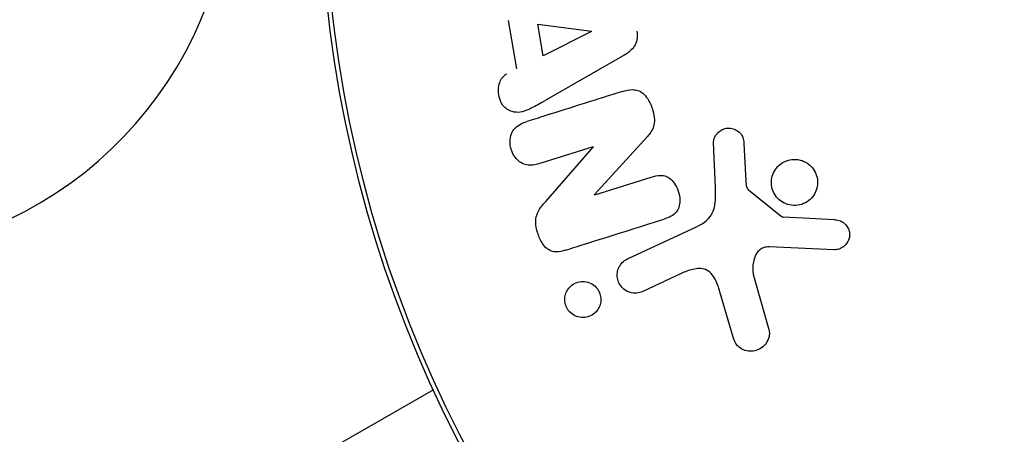
# Model space of a CAD drawing. Units: millimetres. Extents: x -9599 to 10194, y -8713 to 9159.
# Drawn here: x -1838 to -1794, y -4155 to -4136 of the extents above; entities that cross this region are included whole.
import ezdxf

# ---------------------------------------------------------------- set-up
doc = ezdxf.new("R2010")
doc.units = ezdxf.units.MM
doc.header["$LTSCALE"] = 20
doc.layers.add('2d', color=230, linetype='Continuous')

msp = doc.modelspace()

# ---------------------------------------------------------------- linework, layer by layer
at = {"layer": '2d'}
for p, q in [((-1816.132, -4138.285), (-1816.495, -4136.115)), ((-1814.946, -4137.698), (-1815.183, -4136.283)), ((-1815.183, -4136.283), (-1812.783, -4136.599)), ((-1812.78, -4136.618), (-1814.946, -4137.698)), ((-1811.382, -4137.721), (-1814.85, -4139.712)), ((-1810.271, -4141.319), (-1812.641, -4143.93)), ((-1812.707, -4141.782), (-1815.091, -4142.534)), ((-1814.833, -4144.233), (-1812.702, -4141.799)), ((-1807.223, -4143.614), (-1807.305, -4141.599)), ((-1805.947, -4141.634), (-1805.854, -4143.326)), ((-1812.636, -4143.946), (-1810.108, -4143.149)), ((-1805.733, -4143.719), (-1804.276, -4144.899)), ((-1811.161, -4146.814), (-1808.047, -4145.362)), ((-1801.908, -4146.405), (-1804.801, -4146.276)), ((-1808.76, -4147.475), (-1810.479, -4148.276)), ((-1805.492, -4147.662), (-1804.826, -4149.985)), ((-1806.43, -4150.321), (-1807.023, -4148.297)), ((-1819.866, -4152.684), (-2662.174, -4636.815))]:
    msp.add_line(p, q, dxfattribs=at)
for radius in [55.464, 55.275]:
    msp.add_circle((-1769.473, -4129.515), radius, dxfattribs=at)
msp.add_arc((-1846.39, -4129.224), 17.5, 113.6866, 6.0912, dxfattribs=at)
msp.add_ellipse((-1812.756, -4136.758), major_axis=(-16.127, 96.37), ratio=0, start_param=-1.56934, end_param=-1.569146, dxfattribs=at)
at = {"layer": '2d', "extrusion": (0, 0, -1)}
for centre, major_axis, start_param, end_param in [((-1812.316, -4143.024), (29.24, -92.737), -1.584182, -1.583999), ((-1812.872, -4143.199), (-29.158, 92.478), -1.57888, -1.578705)]:
    msp.add_ellipse(centre, major_axis=major_axis, ratio=0, start_param=start_param, end_param=end_param, dxfattribs=at)
at = {"layer": '2d'}
for points, knots in [([(-1810.741, -4136.599), (-1810.723, -4136.703), (-1810.72, -4136.81), (-1810.734, -4136.914), (-1810.748, -4137.018), (-1810.78, -4137.12), (-1810.827, -4137.21), (-1810.871, -4137.295), (-1810.929, -4137.371), (-1810.994, -4137.437), (-1811.108, -4137.553), (-1811.244, -4137.642), (-1811.382, -4137.721)], [0, 0, 0, 0, 0.21866, 0.21866, 0.21866, 0.438735, 0.438735, 0.438735, 0.642579, 0.642579, 0.642579, 1, 1, 1, 1]), ([(-1815.005, -4139.801), (-1815.212, -4139.919), (-1815.421, -4140.033), (-1815.639, -4140.126), (-1815.748, -4140.172), (-1815.86, -4140.216), (-1815.976, -4140.232), (-1816.095, -4140.248), (-1816.219, -4140.238), (-1816.336, -4140.205), (-1816.421, -4140.181), (-1816.505, -4140.144), (-1816.579, -4140.092), (-1816.642, -4140.049), (-1816.7, -4139.993), (-1816.747, -4139.929), (-1816.794, -4139.865), (-1816.832, -4139.793), (-1816.861, -4139.719), (-1816.906, -4139.603), (-1816.933, -4139.477), (-1816.943, -4139.353), (-1816.953, -4139.225), (-1816.944, -4139.093), (-1816.913, -4138.971), (-1816.89, -4138.885), (-1816.856, -4138.801), (-1816.809, -4138.727), (-1816.762, -4138.654), (-1816.7, -4138.59), (-1816.63, -4138.543), (-1816.61, -4138.53), (-1816.59, -4138.518), (-1816.568, -4138.507)], [0.0496569, 0.0496569, 0.0496569, 0.0496569, 0.2488206, 0.2488206, 0.2488206, 0.3486197, 0.3486197, 0.3486197, 0.4504772, 0.4504772, 0.4504772, 0.5236623, 0.5236623, 0.5236623, 0.5851501, 0.5851501, 0.5851501, 0.6462134, 0.6462134, 0.6462134, 0.7414057, 0.7414057, 0.7414057, 0.8397411, 0.8397411, 0.8397411, 0.9095113, 0.9095113, 0.9095113, 0.9801831, 0.9801831, 0.9801831, 1, 1, 1, 1]), ([(-1811.395, -4139.303), (-1811.247, -4139.257), (-1811.093, -4139.22), (-1810.938, -4139.22), (-1810.857, -4139.22), (-1810.774, -4139.231), (-1810.696, -4139.257), (-1810.617, -4139.284), (-1810.541, -4139.329), (-1810.476, -4139.384), (-1810.392, -4139.455), (-1810.32, -4139.543), (-1810.259, -4139.638), (-1810.155, -4139.8), (-1810.078, -4139.983), (-1810.024, -4140.17), (-1809.986, -4140.298), (-1809.96, -4140.432), (-1809.957, -4140.565), (-1809.955, -4140.667), (-1809.967, -4140.771), (-1809.996, -4140.866), (-1810.025, -4140.961), (-1810.071, -4141.051), (-1810.124, -4141.132), (-1810.168, -4141.199), (-1810.218, -4141.26), (-1810.271, -4141.319)], [0, 0, 0, 0, 0.157199, 0.157199, 0.157199, 0.238686, 0.238686, 0.238686, 0.321143, 0.321143, 0.321143, 0.426367, 0.426367, 0.426367, 0.607686, 0.607686, 0.607686, 0.732244, 0.732244, 0.732244, 0.827646, 0.827646, 0.827646, 0.922656, 0.922656, 0.922656, 1, 1, 1, 1]), ([(-1815.091, -4142.534), (-1815.237, -4142.58), (-1815.39, -4142.613), (-1815.544, -4142.609), (-1815.634, -4142.607), (-1815.727, -4142.592), (-1815.814, -4142.559), (-1815.901, -4142.525), (-1815.985, -4142.472), (-1816.058, -4142.408), (-1816.126, -4142.347), (-1816.188, -4142.275), (-1816.24, -4142.197), (-1816.301, -4142.103), (-1816.35, -4141.999), (-1816.383, -4141.89), (-1816.417, -4141.777), (-1816.433, -4141.656), (-1816.431, -4141.539), (-1816.429, -4141.423), (-1816.409, -4141.305), (-1816.368, -4141.2), (-1816.331, -4141.106), (-1816.275, -4141.019), (-1816.207, -4140.949), (-1816.129, -4140.867), (-1816.034, -4140.804), (-1815.934, -4140.755), (-1815.854, -4140.715), (-1815.769, -4140.682), (-1815.683, -4140.655)], [0, 0, 0, 0, 0.149149, 0.149149, 0.149149, 0.23667, 0.23667, 0.23667, 0.324898, 0.324898, 0.324898, 0.407637, 0.407637, 0.407637, 0.506498, 0.506498, 0.506498, 0.609881, 0.609881, 0.609881, 0.7127, 0.7127, 0.7127, 0.805583, 0.805583, 0.805583, 0.913028, 0.913028, 0.913028, 1, 1, 1, 1]), ([(-1807.305, -4141.599), (-1807.307, -4141.539), (-1807.298, -4141.477), (-1807.28, -4141.42), (-1807.262, -4141.364), (-1807.235, -4141.311), (-1807.203, -4141.263), (-1807.156, -4141.193), (-1807.095, -4141.131), (-1807.027, -4141.082), (-1806.959, -4141.032), (-1806.882, -4140.994), (-1806.802, -4140.971), (-1806.718, -4140.946), (-1806.628, -4140.938), (-1806.54, -4140.95), (-1806.464, -4140.96), (-1806.388, -4140.984), (-1806.317, -4141.019), (-1806.244, -4141.056), (-1806.175, -4141.106), (-1806.117, -4141.167), (-1806.076, -4141.212), (-1806.04, -4141.264), (-1806.015, -4141.321), (-1805.983, -4141.39), (-1805.965, -4141.466), (-1805.955, -4141.541), (-1805.951, -4141.572), (-1805.949, -4141.603), (-1805.947, -4141.634)], [0, 0, 0, 0, 0.08355, 0.08355, 0.08355, 0.166231, 0.166231, 0.166231, 0.288258, 0.288258, 0.288258, 0.41162, 0.41162, 0.41162, 0.540596, 0.540596, 0.540596, 0.652305, 0.652305, 0.652305, 0.768973, 0.768973, 0.768973, 0.853736, 0.853736, 0.853736, 0.957842, 0.957842, 0.957842, 1, 1, 1, 1]), ([(-1804.231, -4144.26), (-1804.323, -4144.201), (-1804.408, -4144.126), (-1804.479, -4144.04), (-1804.549, -4143.954), (-1804.607, -4143.854), (-1804.646, -4143.749), (-1804.684, -4143.647), (-1804.707, -4143.537), (-1804.711, -4143.429), (-1804.716, -4143.32), (-1804.703, -4143.21), (-1804.674, -4143.107), (-1804.644, -4143), (-1804.597, -4142.898), (-1804.536, -4142.808), (-1804.472, -4142.712), (-1804.391, -4142.627), (-1804.3, -4142.559), (-1804.205, -4142.487), (-1804.095, -4142.431), (-1803.981, -4142.396), (-1803.863, -4142.36), (-1803.737, -4142.345), (-1803.613, -4142.352), (-1803.49, -4142.36), (-1803.365, -4142.39), (-1803.251, -4142.442), (-1803.207, -4142.462), (-1803.165, -4142.485), (-1803.124, -4142.51)], [0, 0, 0, 0, 0.0501775, 0.0501775, 0.0501775, 0.1004533, 0.1004533, 0.1004533, 0.1494868, 0.1494868, 0.1494868, 0.1985767, 0.1985767, 0.1985767, 0.2495657, 0.2495657, 0.2495657, 0.3035937, 0.3035937, 0.3035937, 0.3607084, 0.3607084, 0.3607084, 0.4196125, 0.4196125, 0.4196125, 0.4779598, 0.4779598, 0.4779598, 0.5, 0.5, 0.5, 0.5]), ([(-1803.124, -4142.51), (-1803.062, -4142.55), (-1803.004, -4142.596), (-1802.951, -4142.648), (-1802.869, -4142.728), (-1802.8, -4142.824), (-1802.748, -4142.928), (-1802.7, -4143.027), (-1802.667, -4143.135), (-1802.652, -4143.244), (-1802.637, -4143.352), (-1802.639, -4143.463), (-1802.658, -4143.568), (-1802.678, -4143.676), (-1802.715, -4143.782), (-1802.766, -4143.877), (-1802.82, -4143.977), (-1802.891, -4144.068), (-1802.973, -4144.144), (-1803.06, -4144.225), (-1803.161, -4144.291), (-1803.269, -4144.337), (-1803.382, -4144.385), (-1803.505, -4144.414), (-1803.628, -4144.419), (-1803.751, -4144.425), (-1803.878, -4144.409), (-1803.998, -4144.369), (-1804.079, -4144.343), (-1804.158, -4144.306), (-1804.231, -4144.26)], [0.5, 0.5, 0.5, 0.5, 0.5335129, 0.5335129, 0.5335129, 0.5855092, 0.5855092, 0.5855092, 0.6349698, 0.6349698, 0.6349698, 0.6838531, 0.6838531, 0.6838531, 0.7341071, 0.7341071, 0.7341071, 0.787113, 0.787113, 0.787113, 0.8433029, 0.8433029, 0.8433029, 0.9018319, 0.9018319, 0.9018319, 0.9606189, 0.9606189, 0.9606189, 1, 1, 1, 1]), ([(-1810.108, -4143.149), (-1809.968, -4143.105), (-1809.821, -4143.068), (-1809.672, -4143.069), (-1809.594, -4143.07), (-1809.513, -4143.082), (-1809.438, -4143.11), (-1809.362, -4143.139), (-1809.29, -4143.184), (-1809.227, -4143.239), (-1809.147, -4143.308), (-1809.077, -4143.394), (-1809.02, -4143.486), (-1808.947, -4143.604), (-1808.893, -4143.736), (-1808.859, -4143.871), (-1808.825, -4144.007), (-1808.811, -4144.15), (-1808.822, -4144.287), (-1808.83, -4144.378), (-1808.85, -4144.468), (-1808.883, -4144.55), (-1808.918, -4144.634), (-1808.969, -4144.71), (-1809.031, -4144.771), (-1809.103, -4144.841), (-1809.191, -4144.895), (-1809.281, -4144.938), (-1809.357, -4144.974), (-1809.436, -4145.003), (-1809.516, -4145.028)], [0, 0, 0, 0, 0.145574, 0.145574, 0.145574, 0.222245, 0.222245, 0.222245, 0.299372, 0.299372, 0.299372, 0.397491, 0.397491, 0.397491, 0.523812, 0.523812, 0.523812, 0.650822, 0.650822, 0.650822, 0.7345, 0.7345, 0.7345, 0.819444, 0.819444, 0.819444, 0.917793, 0.917793, 0.917793, 1, 1, 1, 1]), ([(-1805.854, -4143.326), (-1805.852, -4143.365), (-1805.851, -4143.403), (-1805.849, -4143.442), (-1805.845, -4143.49), (-1805.838, -4143.54), (-1805.822, -4143.586), (-1805.813, -4143.615), (-1805.799, -4143.644), (-1805.78, -4143.669), (-1805.767, -4143.687), (-1805.75, -4143.705), (-1805.733, -4143.719)], [0, 0, 0, 0, 0.272033, 0.272033, 0.272033, 0.618428, 0.618428, 0.618428, 0.835254, 0.835254, 0.835254, 1, 1, 1, 1]), ([(-1808.047, -4145.362), (-1807.742, -4145.22), (-1807.456, -4145.002), (-1807.189, -4144.352), (-1807.209, -4143.976), (-1807.223, -4143.614)], [0, 0, 0, 0, 0.5, 0.5, 1, 1, 1, 1]), ([(-1813.956, -4146.428), (-1814.088, -4146.47), (-1814.226, -4146.502), (-1814.366, -4146.501), (-1814.438, -4146.5), (-1814.511, -4146.49), (-1814.581, -4146.465), (-1814.652, -4146.44), (-1814.719, -4146.399), (-1814.779, -4146.349), (-1814.855, -4146.285), (-1814.92, -4146.204), (-1814.976, -4146.119), (-1815.073, -4145.971), (-1815.144, -4145.803), (-1815.197, -4145.633), (-1815.243, -4145.485), (-1815.275, -4145.329), (-1815.278, -4145.175), (-1815.28, -4145.065), (-1815.266, -4144.954), (-1815.234, -4144.853), (-1815.193, -4144.723), (-1815.124, -4144.605), (-1815.047, -4144.498), (-1814.981, -4144.405), (-1814.908, -4144.318), (-1814.833, -4144.233)], [0, 0, 0, 0, 0.136969, 0.136969, 0.136969, 0.207238, 0.207238, 0.207238, 0.27831, 0.27831, 0.27831, 0.36936, 0.36936, 0.36936, 0.527649, 0.527649, 0.527649, 0.666312, 0.666312, 0.666312, 0.764923, 0.764923, 0.764923, 0.891376, 0.891376, 0.891376, 1, 1, 1, 1]), ([(-1804.276, -4144.899), (-1804.26, -4144.912), (-1804.242, -4144.922), (-1804.224, -4144.929), (-1804.207, -4144.935), (-1804.19, -4144.938), (-1804.173, -4144.939)], [0, 0, 0, 0, 0.530834, 0.530834, 0.530834, 1, 1, 1, 1]), ([(-1801.865, -4145.062), (-1801.781, -4145.066), (-1801.696, -4145.083), (-1801.617, -4145.114), (-1801.555, -4145.139), (-1801.496, -4145.174), (-1801.444, -4145.218), (-1801.392, -4145.262), (-1801.347, -4145.315), (-1801.311, -4145.373), (-1801.275, -4145.433), (-1801.246, -4145.5), (-1801.228, -4145.567), (-1801.21, -4145.64), (-1801.203, -4145.716), (-1801.21, -4145.789), (-1801.217, -4145.856), (-1801.235, -4145.921), (-1801.261, -4145.982), (-1801.29, -4146.048), (-1801.328, -4146.11), (-1801.374, -4146.164), (-1801.428, -4146.228), (-1801.493, -4146.283), (-1801.565, -4146.323), (-1801.636, -4146.363), (-1801.716, -4146.39), (-1801.798, -4146.4), (-1801.835, -4146.405), (-1801.872, -4146.407), (-1801.908, -4146.405)], [0, 0, 0, 0, 0.120968, 0.120968, 0.120968, 0.21521, 0.21521, 0.21521, 0.309429, 0.309429, 0.309429, 0.406309, 0.406309, 0.406309, 0.509534, 0.509534, 0.509534, 0.603393, 0.603393, 0.603393, 0.706097, 0.706097, 0.706097, 0.826998, 0.826998, 0.826998, 0.947218, 0.947218, 0.947218, 1, 1, 1, 1]), ([(-1804.801, -4146.276), (-1804.894, -4146.272), (-1804.989, -4146.284), (-1805.074, -4146.316), (-1805.15, -4146.345), (-1805.221, -4146.391), (-1805.28, -4146.449), (-1805.33, -4146.498), (-1805.372, -4146.557), (-1805.406, -4146.62), (-1805.462, -4146.724), (-1805.498, -4146.84), (-1805.52, -4146.959), (-1805.551, -4147.136), (-1805.554, -4147.323), (-1805.526, -4147.504), (-1805.517, -4147.557), (-1805.506, -4147.61), (-1805.492, -4147.662)], [0, 0, 0, 0, 0.157975, 0.157975, 0.157975, 0.298664, 0.298664, 0.298664, 0.418809, 0.418809, 0.418809, 0.616596, 0.616596, 0.616596, 0.914037, 0.914037, 0.914037, 1, 1, 1, 1]), ([(-1810.479, -4148.276), (-1810.568, -4148.317), (-1810.665, -4148.343), (-1810.764, -4148.35), (-1810.863, -4148.357), (-1810.966, -4148.345), (-1811.063, -4148.314), (-1811.155, -4148.285), (-1811.246, -4148.237), (-1811.324, -4148.175), (-1811.395, -4148.118), (-1811.458, -4148.048), (-1811.506, -4147.969), (-1811.551, -4147.897), (-1811.584, -4147.816), (-1811.604, -4147.734), (-1811.623, -4147.655), (-1811.63, -4147.572), (-1811.625, -4147.492), (-1811.619, -4147.41), (-1811.601, -4147.328), (-1811.572, -4147.253), (-1811.54, -4147.173), (-1811.496, -4147.098), (-1811.443, -4147.033), (-1811.384, -4146.962), (-1811.313, -4146.901), (-1811.236, -4146.854), (-1811.212, -4146.84), (-1811.186, -4146.826), (-1811.161, -4146.814)], [0, 0, 0, 0, 0.122252, 0.122252, 0.122252, 0.24495, 0.24495, 0.24495, 0.361332, 0.361332, 0.361332, 0.466264, 0.466264, 0.466264, 0.561982, 0.561982, 0.561982, 0.654512, 0.654512, 0.654512, 0.749889, 0.749889, 0.749889, 0.852637, 0.852637, 0.852637, 0.965037, 0.965037, 0.965037, 1, 1, 1, 1]), ([(-1807.023, -4148.297), (-1807.081, -4148.1), (-1807.144, -4147.905), (-1807.335, -4147.539), (-1807.478, -4147.369), (-1807.846, -4147.228), (-1808.047, -4147.244), (-1808.415, -4147.327), (-1808.59, -4147.395), (-1808.76, -4147.475)], [0, 0, 0, 0, 0.25, 0.25, 0.5, 0.5, 0.75, 0.75, 1, 1, 1, 1]), ([(-1813.857, -4149.064), (-1813.9, -4148.994), (-1813.932, -4148.916), (-1813.952, -4148.837), (-1813.972, -4148.757), (-1813.98, -4148.675), (-1813.975, -4148.595), (-1813.971, -4148.513), (-1813.954, -4148.432), (-1813.926, -4148.358), (-1813.896, -4148.277), (-1813.853, -4148.202), (-1813.801, -4148.136), (-1813.744, -4148.064), (-1813.674, -4148.002), (-1813.598, -4147.954), (-1813.514, -4147.902), (-1813.421, -4147.865), (-1813.324, -4147.846), (-1813.225, -4147.826), (-1813.119, -4147.825), (-1813.017, -4147.845), (-1812.919, -4147.863), (-1812.821, -4147.901), (-1812.733, -4147.957), (-1812.655, -4148.007), (-1812.582, -4148.073), (-1812.524, -4148.149), (-1812.508, -4148.17), (-1812.493, -4148.191), (-1812.48, -4148.214)], [0, 0, 0, 0, 0.0459505, 0.0459505, 0.0459505, 0.0918341, 0.0918341, 0.0918341, 0.1387544, 0.1387544, 0.1387544, 0.1897395, 0.1897395, 0.1897395, 0.2461246, 0.2461246, 0.2461246, 0.3074267, 0.3074267, 0.3074267, 0.3706774, 0.3706774, 0.3706774, 0.4311804, 0.4311804, 0.4311804, 0.4854652, 0.4854652, 0.4854652, 0.5, 0.5, 0.5, 0.5]), ([(-1812.48, -4148.214), (-1812.448, -4148.265), (-1812.421, -4148.321), (-1812.402, -4148.378), (-1812.376, -4148.455), (-1812.361, -4148.537), (-1812.359, -4148.617), (-1812.357, -4148.699), (-1812.367, -4148.78), (-1812.388, -4148.856), (-1812.411, -4148.938), (-1812.446, -4149.015), (-1812.491, -4149.084), (-1812.541, -4149.159), (-1812.603, -4149.226), (-1812.673, -4149.28), (-1812.75, -4149.339), (-1812.837, -4149.384), (-1812.929, -4149.413), (-1813.025, -4149.442), (-1813.129, -4149.454), (-1813.232, -4149.446), (-1813.332, -4149.438), (-1813.435, -4149.41), (-1813.528, -4149.364), (-1813.614, -4149.321), (-1813.695, -4149.261), (-1813.762, -4149.189), (-1813.797, -4149.15), (-1813.829, -4149.108), (-1813.857, -4149.064)], [0.5, 0.5, 0.5, 0.5, 0.533842, 0.533842, 0.533842, 0.579409, 0.579409, 0.579409, 0.6256248, 0.6256248, 0.6256248, 0.675223, 0.675223, 0.675223, 0.729922, 0.729922, 0.729922, 0.7898815, 0.7898815, 0.7898815, 0.8529311, 0.8529311, 0.8529311, 0.9146863, 0.9146863, 0.9146863, 0.9708914, 0.9708914, 0.9708914, 1, 1, 1, 1]), ([(-1804.826, -4149.985), (-1804.806, -4150.053), (-1804.799, -4150.125), (-1804.804, -4150.194), (-1804.808, -4150.263), (-1804.824, -4150.331), (-1804.847, -4150.394), (-1804.881, -4150.489), (-1804.934, -4150.578), (-1804.997, -4150.654), (-1805.061, -4150.731), (-1805.139, -4150.797), (-1805.224, -4150.848), (-1805.316, -4150.903), (-1805.421, -4150.941), (-1805.528, -4150.955), (-1805.623, -4150.967), (-1805.723, -4150.961), (-1805.818, -4150.94), (-1805.915, -4150.918), (-1806.012, -4150.879), (-1806.097, -4150.822), (-1806.159, -4150.781), (-1806.216, -4150.728), (-1806.262, -4150.669), (-1806.319, -4150.595), (-1806.362, -4150.51), (-1806.395, -4150.424), (-1806.408, -4150.39), (-1806.42, -4150.355), (-1806.43, -4150.321)], [0, 0, 0, 0, 0.080569, 0.080569, 0.080569, 0.160281, 0.160281, 0.160281, 0.280607, 0.280607, 0.280607, 0.402614, 0.402614, 0.402614, 0.53481, 0.53481, 0.53481, 0.651028, 0.651028, 0.651028, 0.769123, 0.769123, 0.769123, 0.854411, 0.854411, 0.854411, 0.959435, 0.959435, 0.959435, 1, 1, 1, 1])]:
    msp.add_open_spline(points, degree=3, knots=knots, dxfattribs=at)
for points in [[(-1811.395, -4139.303), (-1812.511, -4139.655), (-1813.67, -4140.02), (-1814.866, -4140.398)], [(-1814.85, -4139.712), (-1814.902, -4139.742), (-1814.953, -4139.771), (-1815.005, -4139.801)], [(-1814.866, -4140.398), (-1815.137, -4140.483), (-1815.409, -4140.569), (-1815.683, -4140.655)], [(-1813.086, -4146.154), (-1811.854, -4145.765), (-1810.663, -4145.39), (-1809.516, -4145.028)], [(-1801.865, -4145.062), (-1802.616, -4145.022), (-1803.386, -4144.981), (-1804.173, -4144.939)], [(-1813.956, -4146.428), (-1813.664, -4146.336), (-1813.374, -4146.244), (-1813.086, -4146.154)]]:
    msp.add_open_spline(points, degree=3, dxfattribs=at)

doc.saveas('drawing.dxf')
